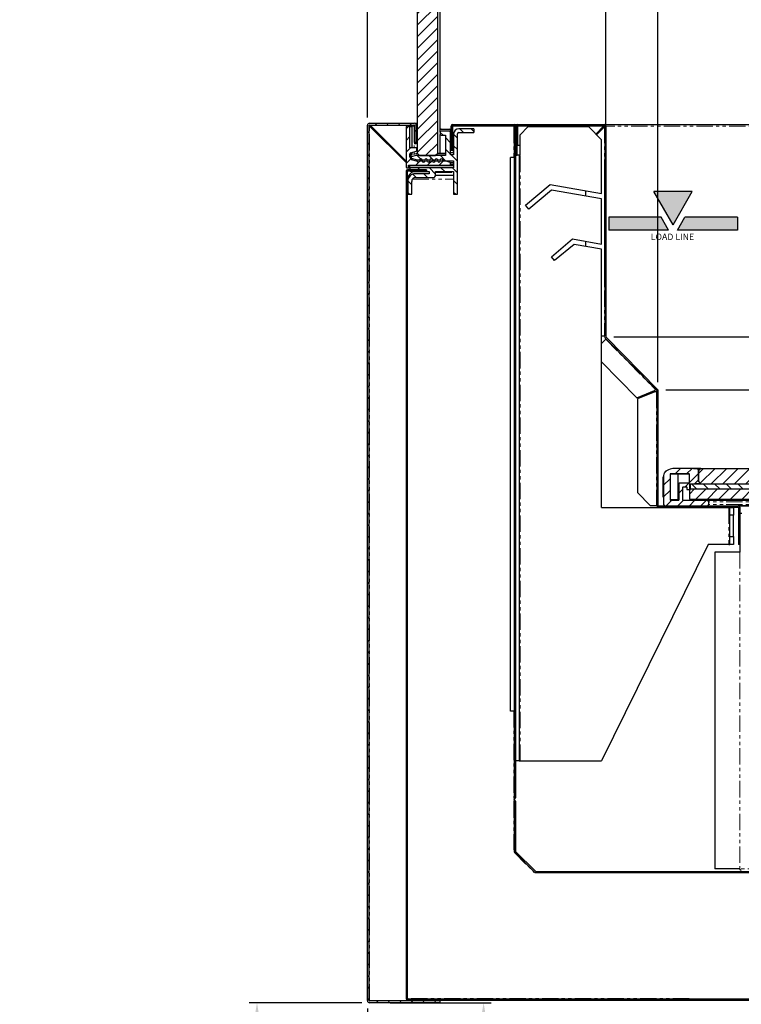
# Model space of a CAD drawing. Units: millimetres. Extents: x 17194 to 51441, y 771 to 17220.
# Drawn here: x 47733 to 48013, y 14846 to 15228 of the extents above; entities that cross this region are included whole.
import ezdxf

# ---------------------------------------------------------------- set-up
doc = ezdxf.new("R2010")
doc.units = ezdxf.units.MM
doc.linetypes.add('PHANTOM', pattern=[12.7, 6.35, -1.27, 1.27, -1.27, 1.27, -1.27])
doc.styles.get("Standard").update_dxf_attribs({"font": 'arial.ttf'})
doc.dimstyles.new('ISO-25$0', dxfattribs={"dimtxt": 25, "dimasz": 2.5, "dimexe": 1.25, "dimexo": 0.625, "dimtad": 1, "dimdsep": 46, "dimtxsty": 'Standard', "dimcen": 2.5, "dimadec": 0, "dimazin": 0, "dimtfac": 1, "dimtmove": 0, "dimatfit": 3, "dimfxl": 0, "dimarcsym": 0})
pattern_1 = [(45, (43946.4846, 14504.5597), (-2.245064, 2.245064), [])]
pattern_2 = [(45, (46769.5675, 14327.7263), (-2.245064, 2.245064), [])]

# ---------------------------------------------------------------- blocks, each defined once
blk = doc.blocks.new('*D416')
at = {"color": 0, "linetype": 'ByBlock', "lineweight": -2, "transparency": 16777216}
for p, q in [((47960.55, 15149.75), (47960.55, 15303.73)), ((48675.05, 15167.59), (48675.05, 15303.73))]:
    blk.add_line(p, q, dxfattribs=at)
at = {"linetype": 'ByBlock', "lineweight": -2, "transparency": 16777216}
blk.add_line((48660.05, 15300.73), (47975.55, 15300.73), dxfattribs=at)
at = {"transparency": 16777216}
for points in [[(47975.55, 15303.23), (47975.55, 15298.23), (47960.55, 15300.73)], [(48660.05, 15303.23), (48660.05, 15298.23), (48675.05, 15300.73)]]:
    blk.add_solid(points, dxfattribs=at)
at = {"layer": 'Defpoints', "color": 0, "transparency": 16777216}
for p in [(47960.55, 15300.73), (48675.05, 15164.59), (47960.55, 15146.75)]:
    blk.add_point(p, dxfattribs=at)
at = {"color": 0, "transparency": 16777216, "insert": (48304.97, 15318.13), "char_height": 18, "attachment_point": 5}
blk.add_mtext('{\\A1;28  {\\H0.7x;\\S1#8;} (714.5)}', dxfattribs=at)
blk = doc.blocks.new('*D417')
at = {"color": 0, "linetype": 'ByBlock', "lineweight": -2, "transparency": 16777216}
for p, q in [((47865.65, 14846.24), (47821.94, 14846.24)), ((47977.85, 14494.68), (47821.94, 14494.68))]:
    blk.add_line(p, q, dxfattribs=at)
at = {"lineweight": -2, "transparency": 16777216}
blk.add_line((47824.94, 14831.24), (47824.94, 14509.68), dxfattribs=at)
at = {"transparency": 16777216}
for points in [[(47822.44, 14831.24), (47827.44, 14831.24), (47824.94, 14846.24)], [(47822.44, 14509.68), (47827.44, 14509.68), (47824.94, 14494.68)]]:
    blk.add_solid(points, dxfattribs=at)
at = {"layer": 'Defpoints', "color": 0, "transparency": 16777216}
for p in [(47868.65, 14846.24), (47824.94, 14494.68), (47980.85, 14494.68)]:
    blk.add_point(p, dxfattribs=at)
at = {"color": 0, "transparency": 16777216, "insert": (47801.39, 14681.97), "char_height": 25, "attachment_point": 5, "rotation": 90}
blk.add_mtext('{\\A1;13 {\\H0.7x;\\S3#8;} (340)}', dxfattribs=at)
blk = doc.blocks.new('*D419')
at = {"color": 0, "linetype": 'ByBlock', "lineweight": -2, "transparency": 16777216}
for p, q in [((47876.68, 14846.24), (47916, 14846.24)), ((47938.09, 14715.94), (47910, 14715.94))]:
    blk.add_line(p, q, dxfattribs=at)
at = {"linetype": 'ByBlock', "lineweight": -2, "transparency": 16777216}
blk.add_line((47913, 14831.24), (47913, 14730.94), dxfattribs=at)
at = {"transparency": 16777216}
for points in [[(47910.5, 14831.24), (47915.5, 14831.24), (47913, 14846.24)], [(47910.5, 14730.94), (47915.5, 14730.94), (47913, 14715.94)]]:
    blk.add_solid(points, dxfattribs=at)
at = {"layer": 'Defpoints', "color": 0, "transparency": 16777216}
for p in [(47873.68, 14846.24), (47913, 14715.94), (47941.09, 14715.94)]:
    blk.add_point(p, dxfattribs=at)
at = {"color": 0, "transparency": 16777216, "insert": (47898.17, 14777.04), "char_height": 25, "attachment_point": 5, "rotation": 90}
blk.add_mtext('{\\H0.6x;4 \\H0.7x;\\S5#8;\\H1.42857x; (119)}', dxfattribs=at)
blk = doc.blocks.new('*D451')
at = {"color": 0, "linetype": 'ByBlock', "lineweight": -2, "transparency": 16777216}
for p, q in [((47867.85, 15189.99), (47867.85, 15427.25)), ((47887.15, 15360.24), (47887.15, 15427.25))]:
    blk.add_line(p, q, dxfattribs=at)
at = {"linetype": 'ByBlock', "lineweight": -2, "transparency": 16777216}
for p, q in [((47855.85, 15424.25), (47732.74, 15424.25)), ((47887.15, 15424.25), (47867.85, 15424.25)), ((47899.15, 15424.25), (47911.15, 15424.25))]:
    blk.add_line(p, q, dxfattribs=at)
at = {"transparency": 16777216}
for points in [[(47855.85, 15426.25), (47855.85, 15422.25), (47867.85, 15424.25)], [(47899.15, 15426.25), (47899.15, 15422.25), (47887.15, 15424.25)]]:
    blk.add_solid(points, dxfattribs=at)
at = {"layer": 'Defpoints', "color": 0, "transparency": 16777216}
for p in [(47887.15, 15424.25), (47887.15, 15357.24), (47867.85, 15186.99)]:
    blk.add_point(p, dxfattribs=at)
at = {"color": 0, "transparency": 16777216, "insert": (47785.29, 15447.61), "char_height": 25, "attachment_point": 5}
blk.add_mtext('{\\H0.7x;\\S3#4;} (19)', dxfattribs=at)
blk = doc.blocks.new('*D454')
at = {"color": 0, "linetype": 'ByBlock', "lineweight": -2, "transparency": 16777216}
for p, q in [((47867.85, 14844.04), (47867.85, 14340.56)), ((47967.85, 14506.86), (47967.85, 14340.56))]:
    blk.add_line(p, q, dxfattribs=at)
at = {"linetype": 'ByBlock', "lineweight": -2, "transparency": 16777216}
blk.add_line((47952.85, 14343.56), (47882.85, 14343.56), dxfattribs=at)
at = {"transparency": 16777216}
for points in [[(47882.85, 14346.06), (47882.85, 14341.06), (47867.85, 14343.56)], [(47952.85, 14346.06), (47952.85, 14341.06), (47967.85, 14343.56)]]:
    blk.add_solid(points, dxfattribs=at)
at = {"layer": 'Defpoints', "color": 0, "transparency": 16777216}
for p in [(47867.85, 14847.04), (47967.85, 14509.86), (47867.85, 14343.56)]:
    blk.add_point(p, dxfattribs=at)
at = {"color": 0, "transparency": 16777216, "insert": (47917.85, 14366.81), "char_height": 25, "attachment_point": 5}
blk.add_mtext('3  {\\H0.7x;\\S7#8;} (100)', dxfattribs=at)
blk = doc.blocks.new('*D423')
at = {"linetype": 'ByBlock', "lineweight": -2, "transparency": 16777216}
for p, q in [((48115.61, 15104.78), (48115.61, 15219.96)), ((48115.61, 15068.74), (48115.61, 15089.78))]:
    blk.add_line(p, q, dxfattribs=at)
at = {"color": 0, "linetype": 'ByBlock', "lineweight": -2, "transparency": 16777216}
for p, q in [((47963.65, 15104.78), (48118.61, 15104.78)), ((48030.56, 15053.74), (48118.61, 15053.74))]:
    blk.add_line(p, q, dxfattribs=at)
at = {"transparency": 16777216}
for points in [[(48113.11, 15089.78), (48118.11, 15089.78), (48115.61, 15104.78)], [(48113.11, 15068.74), (48118.11, 15068.74), (48115.61, 15053.74)]]:
    blk.add_solid(points, dxfattribs=at)
at = {"layer": 'Defpoints', "color": 0, "transparency": 16777216}
for p in [(47960.65, 15104.78), (48027.56, 15053.74), (48115.61, 15053.74)]:
    blk.add_point(p, dxfattribs=at)
at = {"color": 0, "transparency": 16777216, "insert": (48101.81, 15185.94), "char_height": 18, "attachment_point": 5, "rotation": 90}
blk.add_mtext('2 (51)', dxfattribs=at)
blk = doc.blocks.new('*D449')
at = {"color": 0, "linetype": 'ByBlock', "lineweight": -2, "transparency": 16777216}
for p, q in [((47980.75, 15087.24), (47980.75, 15256.64)), ((48654.95, 15086.99), (48654.95, 15256.64))]:
    blk.add_line(p, q, dxfattribs=at)
at = {"linetype": 'ByBlock', "lineweight": -2, "transparency": 16777216}
blk.add_line((47995.75, 15253.64), (48639.95, 15253.64), dxfattribs=at)
at = {"transparency": 16777216}
for points in [[(47995.75, 15256.14), (47995.75, 15251.14), (47980.75, 15253.64)], [(48639.95, 15256.14), (48639.95, 15251.14), (48654.95, 15253.64)]]:
    blk.add_solid(points, dxfattribs=at)
at = {"layer": 'Defpoints', "color": 0, "transparency": 16777216}
for p in [(48654.95, 15253.64), (47980.75, 15084.24), (48654.95, 15083.99)]:
    blk.add_point(p, dxfattribs=at)
at = {"color": 0, "transparency": 16777216, "insert": (48317.85, 15267.44), "char_height": 18, "attachment_point": 5}
blk.add_mtext('26 {\\H0.5x;\\S1#2;} (674.2)', dxfattribs=at)
blk = doc.blocks.new('*D462')
at = {"linetype": 'ByBlock', "lineweight": -2, "transparency": 16777216}
for p, q in [((48052.33, 15099.24), (48052.33, 15221.38)), ((48052.33, 15053.74), (48052.33, 15084.24)), ((48052.33, 15038.74), (48052.33, 15023.74))]:
    blk.add_line(p, q, dxfattribs=at)
at = {"color": 0, "linetype": 'ByBlock', "lineweight": -2, "transparency": 16777216}
for p, q in [((47983.75, 15084.24), (48055.33, 15084.24)), ((47994.54, 15053.74), (48055.33, 15053.74))]:
    blk.add_line(p, q, dxfattribs=at)
at = {"transparency": 16777216}
for points in [[(48049.83, 15099.24), (48054.83, 15099.24), (48052.33, 15084.24)], [(48049.83, 15038.74), (48054.83, 15038.74), (48052.33, 15053.74)]]:
    blk.add_solid(points, dxfattribs=at)
at = {"layer": 'Defpoints', "color": 0, "transparency": 16777216}
for p in [(47980.75, 15084.24), (48052.33, 15084.24), (47991.54, 15053.74)]:
    blk.add_point(p, dxfattribs=at)
at = {"color": 0, "transparency": 16777216, "insert": (48038.53, 15167.81), "char_height": 18, "attachment_point": 5, "rotation": 90}
blk.add_mtext('1 {\\H0.5x;\\S1#4;} (30.5)', dxfattribs=at)

msp = doc.modelspace()

# ---------------------------------------------------------------- hatches: boundary and pattern name
at = {"linetype": 'Continuous', "lineweight": 18}
h = msp.add_hatch(dxfattribs=at)
h.set_pattern_fill('ANSI31', style=0)
h.set_pattern_definition(pattern_1)
h.paths.add_polyline_path([(47894.15, 15350.19), (47888.15, 15350.19), (47887.15, 15349.19), (47887.15, 15176.19), (47888.15, 15175.19), (47894.15, 15175.19), (47895.15, 15176.19), (47895.15, 15349.19)], flags=0)
h = msp.add_hatch(dxfattribs=at)
h.set_pattern_fill('ANSI31', style=0)
h.set_pattern_definition(pattern_1)
edge = h.paths.add_edge_path(flags=0)
edge.add_arc((47868.65, 14847.04), 0.1, 180, 270, ccw=False)
edge.add_line((47868.55, 14847.04), (47868.55, 15186.99))
edge.add_arc((47868.65, 15186.99), 0.1, 90, 180, ccw=False)
edge.add_line((47868.65, 15187.09), (47886.05, 15187.09))
edge.add_arc((47886.05, 15186.99), 0.1, 0, 90, ccw=False)
edge.add_line((47886.15, 15186.99), (47886.15, 15179.79))
edge.add_line((47886.15, 15179.79), (47886.85, 15179.79))
edge.add_line((47886.85, 15179.79), (47886.85, 15186.99))
edge.add_arc((47886.05, 15186.99), 0.8, 0, 90)
edge.add_line((47886.05, 15187.79), (47868.65, 15187.79))
edge.add_arc((47868.65, 15186.99), 0.8, 90, 180)
edge.add_line((47867.85, 15186.99), (47867.85, 14847.04))
edge.add_arc((47868.65, 14847.04), 0.8, 180, 270)
edge.add_line((47868.65, 14846.24), (47896.05, 14846.24))
edge.add_line((47896.05, 14846.24), (47896.05, 14846.94))
edge.add_line((47896.05, 14846.94), (47868.65, 14846.94))
h = msp.add_hatch(dxfattribs=at)
h.set_pattern_fill('ANSI31', style=0)
h.set_pattern_definition(pattern_1)
edge = h.paths.add_edge_path(flags=0)
edge.add_line((47884.35, 15178.29), (47884.35, 15186.34))
edge.add_arc((47884.05, 15186.34), 0.3, 0, 90)
edge.add_line((47884.05, 15186.64), (47883.15, 15186.64))
edge.add_arc((47883.15, 15186.34), 0.3, 90, 180)
edge.add_line((47882.85, 15186.34), (47882.85, 15170.79))
edge.add_arc((47883.15, 15170.79), 0.3, 180, 270)
edge.add_line((47883.15, 15170.49), (47883.85, 15170.49))
edge.add_line((47883.85, 15170.49), (47883.85, 15171.49))
edge.add_line((47883.85, 15171.49), (47899.85, 15171.49))
edge.add_arc((47899.85, 15171.79), 0.3, 270, 360)
edge.add_line((47900.15, 15171.79), (47900.15, 15172.27))
edge.add_arc((47899.85, 15172.27), 0.3, 0, 71.5651)
edge.add_line((47899.95, 15172.56), (47897.15, 15173.49))
edge.add_arc((47896.65, 15173.49), 0.5, 0, 180)
edge.add_line((47896.15, 15173.49), (47895.15, 15173.49))
edge.add_arc((47894.65, 15173.49), 0.5, 0, 180)
edge.add_line((47894.15, 15173.49), (47893.15, 15173.49))
edge.add_arc((47892.65, 15173.49), 0.5, 0, 180)
edge.add_line((47892.15, 15173.49), (47891.15, 15173.49))
edge.add_arc((47890.65, 15173.49), 0.5, 0, 180)
edge.add_line((47890.15, 15173.49), (47889.15, 15173.49))
edge.add_arc((47888.65, 15173.49), 0.5, 0, 180)
edge.add_line((47888.15, 15173.49), (47887.15, 15173.49))
edge.add_line((47887.15, 15173.49), (47884.71, 15174.19))
edge.add_arc((47884.85, 15174.67), 0.5, 180, 254.0546, ccw=False)
edge.add_line((47884.35, 15174.67), (47884.35, 15175.86))
edge.add_arc((47884.85, 15175.86), 0.5, 105.9454, 180, ccw=False)
edge.add_line((47884.71, 15176.34), (47886.83, 15176.95))
edge.add_arc((47886.75, 15177.24), 0.3, 285.9454, 360)
edge.add_line((47887.05, 15177.24), (47887.05, 15178.29))
edge.add_line((47887.05, 15178.29), (47884.35, 15178.29))
h = msp.add_hatch(dxfattribs=at)
h.set_pattern_fill('ANSI31', angle=90, style=0)
h.set_pattern_definition([(135, (43946.4846, 14504.5597), (-2.245064, -2.245064), [])])
edge = h.paths.add_edge_path(flags=0)
edge.add_arc((47886.55, 15165.19), 3, 90, 180)
edge.add_line((47883.55, 15165.19), (47883.55, 15160.19))
edge.add_line((47883.55, 15160.19), (47885.05, 15160.19))
edge.add_line((47885.05, 15160.19), (47885.05, 15165.19))
edge.add_arc((47886.55, 15165.19), 1.5, 90, 180, ccw=False)
edge.add_line((47886.55, 15166.69), (47893.35, 15166.69))
edge.add_arc((47893.35, 15167.69), 1, 270, 360)
edge.add_line((47894.35, 15167.69), (47894.35, 15168.99))
edge.add_line((47894.35, 15168.99), (47901.35, 15168.99))
edge.add_line((47901.35, 15168.99), (47901.35, 15160.24))
edge.add_line((47901.35, 15160.24), (47902.85, 15160.24))
edge.add_line((47902.85, 15160.24), (47902.85, 15183.64))
edge.add_arc((47903.35, 15183.64), 0.5, 90, 180, ccw=False)
edge.add_line((47903.35, 15184.14), (47909.05, 15184.14))
edge.add_arc((47909.05, 15184.44), 0.3, 270, 360)
edge.add_line((47909.35, 15184.44), (47909.35, 15185.34))
edge.add_arc((47909.05, 15185.34), 0.3, 360, 450)
edge.add_line((47909.05, 15185.64), (47903.35, 15185.64))
edge.add_arc((47903.35, 15183.64), 2, 90, 180)
edge.add_line((47901.35, 15183.64), (47901.35, 15175.54))
edge.add_line((47901.35, 15175.54), (47900.15, 15175.54))
edge.add_line((47900.15, 15175.54), (47900.15, 15184.14))
edge.add_arc((47899.65, 15184.14), 0.5, 0, 90)
edge.add_line((47899.65, 15184.64), (47896.45, 15184.64))
edge.add_arc((47896.45, 15184.34), 0.3, 90, 180)
edge.add_line((47896.15, 15184.34), (47896.15, 15183.44))
edge.add_arc((47896.45, 15183.44), 0.3, 180, 270)
edge.add_line((47896.45, 15183.14), (47898.15, 15183.14))
edge.add_line((47898.15, 15183.14), (47898.15, 15175.19))
edge.add_line((47898.15, 15175.19), (47886.85, 15175.19))
edge.add_line((47886.85, 15175.19), (47884.85, 15174.69))
edge.add_line((47884.85, 15174.69), (47884.85, 15173.69))
edge.add_line((47884.85, 15173.69), (47886.85, 15173.19))
edge.add_line((47886.85, 15173.19), (47887.15, 15173.19))
edge.add_arc((47887.65, 15173.19), 0.5, 180, 360)
edge.add_line((47888.15, 15173.19), (47889.15, 15173.19))
edge.add_arc((47889.65, 15173.19), 0.5, 180, 360)
edge.add_line((47890.15, 15173.19), (47891.15, 15173.19))
edge.add_arc((47891.65, 15173.19), 0.5, 180, 360)
edge.add_line((47892.15, 15173.19), (47893.15, 15173.19))
edge.add_arc((47893.65, 15173.19), 0.5, 180, 360)
edge.add_line((47894.15, 15173.19), (47895.15, 15173.19))
edge.add_arc((47895.65, 15173.19), 0.5, 180, 360)
edge.add_line((47896.15, 15173.19), (47901.35, 15173.19))
edge.add_line((47901.35, 15173.19), (47901.35, 15170.49))
edge.add_line((47901.35, 15170.49), (47884.6, 15170.49))
edge.add_arc((47884.6, 15170.24), 0.25, 90, 180)
edge.add_line((47884.35, 15170.24), (47884.35, 15169.49))
edge.add_arc((47884.85, 15169.49), 0.5, 180, 270)
edge.add_line((47884.85, 15168.99), (47891.85, 15168.99))
edge.add_line((47891.85, 15168.99), (47891.85, 15168.19))
edge.add_line((47891.85, 15168.19), (47886.55, 15168.19))
h = msp.add_hatch(dxfattribs=at)
h.set_pattern_fill('ANSI31', style=0)
h.set_pattern_definition(pattern_1)
edge = h.paths.add_edge_path(flags=0)
edge.add_line((47925.55, 15175.24), (47926.05, 15175.24))
edge.add_line((47926.05, 15175.24), (47926.05, 15186.64))
edge.add_arc((47926.15, 15186.64), 0.1, 90, 180, ccw=False)
edge.add_line((47926.15, 15186.74), (47959.95, 15186.74))
edge.add_arc((47959.95, 15186.64), 0.1, 0, 90, ccw=False)
edge.add_line((47960.05, 15186.64), (47960.05, 15169.51))
edge.add_line((47960.05, 15169.51), (47960.55, 15169.51))
edge.add_line((47960.55, 15169.51), (47960.55, 15186.64))
edge.add_arc((47959.95, 15186.64), 0.6, 0, 90)
edge.add_line((47959.95, 15187.24), (47926.15, 15187.24))
edge.add_arc((47926.15, 15186.64), 0.6, 90, 180)
edge.add_line((47925.55, 15186.64), (47925.55, 15175.24))
for points in [[(47986.6, 15148.28), (47994.1, 15161.27), (47979.1, 15161.27)], [(47981.98, 15151.27), (47961.6, 15151.27), (47961.6, 15146.27), (47984.87, 15146.27)], [(47988.32, 15146.27), (47991.21, 15151.27), (48011.6, 15151.27), (48011.6, 15146.27)]]:
    msp.add_hatch(color=0).paths.add_polyline_path(points)
h = msp.add_hatch(dxfattribs=at)
h.set_pattern_fill('ANSI31', color=6, style=0)
h.set_pattern_definition(pattern_2)
edge = h.paths.add_edge_path(flags=0)
edge.add_arc((47984.95, 15051), 2, 116.5651, 180)
edge.add_line((47982.95, 15051), (47982.95, 15039.74))
edge.add_arc((47983.45, 15039.74), 0.5, 180, 270)
edge.add_line((47983.45, 15039.24), (47999.95, 15039.24))
edge.add_arc((47999.95, 15039.74), 0.5, 270, 360)
edge.add_line((48000.45, 15039.74), (48000.45, 15040.74))
edge.add_arc((47999.95, 15040.74), 0.5, 0, 90)
edge.add_line((47999.95, 15041.24), (47990.55, 15041.24))
edge.add_arc((47990.55, 15041.34), 0.1, 180, 270, ccw=False)
edge.add_line((47990.45, 15041.34), (47990.45, 15046.44))
edge.add_arc((47990.55, 15046.44), 0.1, 90, 180, ccw=False)
edge.add_line((47990.55, 15046.54), (47991.85, 15046.54))
edge.add_arc((47991.85, 15046.44), 0.1, 0, 90, ccw=False)
edge.add_line((47991.95, 15046.44), (47991.95, 15045.64))
edge.add_arc((47992.05, 15045.64), 0.1, 180, 270)
edge.add_line((47992.05, 15045.54), (47993.35, 15045.54))
edge.add_arc((47993.35, 15045.64), 0.1, 270, 360)
edge.add_line((47993.45, 15045.64), (47993.45, 15047.64))
edge.add_arc((47993.55, 15047.64), 0.1, 90, 180, ccw=False)
edge.add_line((47993.55, 15047.74), (47994.74, 15047.74))
edge.add_arc((47994.74, 15048.24), 0.5, 270, 315)
edge.add_line((47995.1, 15047.89), (47996.3, 15049.09))
edge.add_arc((47995.95, 15049.45), 0.5, 315, 360)
edge.add_line((47996.45, 15049.45), (47996.45, 15053.24))
edge.add_arc((47995.95, 15053.24), 0.5, 360, 450)
edge.add_line((47995.95, 15053.74), (47987.13, 15053.74))
edge.add_arc((47987.13, 15048.74), 5, 90, 116.5651)
edge.add_line((47984.9, 15053.21), (47984.06, 15052.79))
edge = h.paths.add_edge_path(flags=0)
edge.add_arc((47985.55, 15051.54), 0.1, 90, 180, ccw=False)
edge.add_line((47985.55, 15051.64), (47992.85, 15051.64))
edge.add_arc((47992.85, 15051.54), 0.1, 0, 90, ccw=False)
edge.add_line((47992.95, 15051.54), (47992.95, 15048.24))
edge.add_arc((47992.85, 15048.24), 0.1, 270, 360, ccw=False)
edge.add_line((47992.85, 15048.14), (47989.05, 15048.14))
edge.add_arc((47989.05, 15048.04), 0.1, 90, 180)
edge.add_line((47988.95, 15048.04), (47988.95, 15041.54))
edge.add_arc((47988.85, 15041.54), 0.1, 270, 360, ccw=False)
edge.add_line((47988.85, 15041.44), (47985.55, 15041.44))
edge.add_arc((47985.55, 15041.54), 0.1, 180, 270, ccw=False)
edge.add_line((47985.45, 15041.54), (47985.45, 15051.54))
h = msp.add_hatch(dxfattribs=at)
h.set_pattern_fill('ANSI31', color=6, style=0)
h.set_pattern_definition(pattern_2)
h.paths.add_polyline_path([(47997.45, 15053.74), (47996.45, 15052.74), (47996.45, 15048.74), (47997.45, 15047.74), (48636.95, 15047.74), (48637.95, 15048.74), (48637.95, 15052.74), (48636.95, 15053.74)], flags=0)
h = msp.add_hatch(dxfattribs=at)
h.set_pattern_fill('ANSI31', color=6, angle=90, style=0)
h.set_pattern_definition([(135, (46769.5675, 14327.7263), (-2.245064, -2.245064), [])])
h.paths.add_polyline_path([(48641.45, 15047.74), (47992.95, 15047.74), (47992.95, 15045.74), (48641.45, 15045.74)], flags=0)
h = msp.add_hatch(dxfattribs=at)
h.set_pattern_fill('ANSI31', color=6, style=0)
h.set_pattern_definition(pattern_2)
h.paths.add_polyline_path([(48641.45, 15045.74), (47992.95, 15045.74), (47992.95, 15041.74), (48641.45, 15041.74)], flags=0)

# ---------------------------------------------------------------- linework, layer by layer
at = {"color": 7, "linetype": 'Continuous', "lineweight": 25}
for p, q in [((47887.15, 15349.19), (47887.15, 15176.19)), ((47895.15, 15176.19), (47895.15, 15349.19)), ((47896.15, 15185.24), (47896.15, 15349.19)), ((47867.85, 14847.04), (47867.85, 15186.99)), ((47868.55, 14847.04), (47868.55, 15186.99)), ((47868.65, 15187.79), (47886.05, 15187.79)), ((47868.65, 15187.09), (47886.05, 15187.09)), ((47882.85, 15172.49), (47868.65, 15186.69)), ((47868.95, 15186.99), (47882.85, 15173.09)), ((47882.85, 15186.34), (47882.85, 15170.79)), ((47884.05, 15186.64), (47883.15, 15186.64)), ((47884.05, 15186.64), (47885.25, 15186.64)), ((47884.35, 15178.29), (47884.35, 15186.34)), ((47885.26, 15187.09), (47885.25, 15186.99)), ((47885.25, 15186.99), (47885.25, 15186.79)), ((47885.25, 15178.29), (47885.25, 15186.79)), ((47885.95, 15186.79), (47885.25, 15186.79)), ((47885.95, 15186.99), (47885.95, 15186.79)), ((47886.05, 15186.99), (47886.05, 15187.09)), ((47886.05, 15186.79), (47886.05, 15186.99)), ((47886.05, 15186.69), (47886.15, 15186.59)), ((47886.1, 15186.64), (47886.15, 15186.64)), ((47886.15, 15186.99), (47886.15, 15179.79)), ((47886.27, 15187.74), (47886.25, 15187.79)), ((47886.25, 15187.79), (47887.15, 15187.79)), ((47886.25, 15187.76), (47886.25, 15187.79)), ((47886.85, 15186.99), (47886.85, 15179.79)), ((47887.15, 15186.19), (47886.85, 15186.49)), ((47886.85, 15185.89), (47887.15, 15185.59)), ((47896.15, 15184.34), (47896.15, 15185.24)), ((47896.15, 15184.34), (47896.15, 15183.44)), ((47896.45, 15185.54), (47899.65, 15185.54)), ((47899.65, 15184.64), (47896.45, 15184.64)), ((47899.65, 15185.54), (47900.35, 15185.54)), ((47900.15, 15185.04), (47900.15, 15184.14)), ((47900.35, 15177.24), (47900.35, 15186.64)), ((47900.85, 15177.24), (47900.85, 15186.64)), ((47900.85, 15185.54), (47900.95, 15185.54)), ((47900.95, 15187.24), (47924.75, 15187.24)), ((47900.95, 15186.74), (47924.75, 15186.74)), ((47900.95, 15186.74), (47900.95, 15186.64)), ((47900.95, 15186.64), (47900.95, 15177.24)), ((47909.05, 15185.64), (47903.35, 15185.64)), ((47909.35, 15184.44), (47909.35, 15185.34)), ((47924.75, 15187.24), (47926.15, 15187.24)), ((47924.85, 15186.64), (47924.85, 14925.84)), ((47925.35, 15186.64), (47925.35, 14925.84)), ((47925.55, 15175.24), (47925.55, 15186.64)), ((47926.05, 15175.24), (47926.05, 15186.64)), ((47926.15, 15187.24), (47959.95, 15187.24)), ((47926.15, 15186.74), (47959.95, 15186.74)), ((47926.15, 15186.74), (47926.15, 15186.64)), ((47926.15, 15186.64), (47926.15, 15179.24)), ((47930.15, 15186.34), (47927.15, 15183.34)), ((47953.85, 15186.34), (47930.15, 15186.34)), ((47958.85, 15181.34), (47953.85, 15186.34)), ((47956.6, 15183.59), (47959.65, 15186.64)), ((47959.95, 15186.34), (47956.9, 15183.29)), ((47959.95, 15187.24), (48675.75, 15187.24)), ((47960.05, 15186.64), (47960.05, 15169.51)), ((47960.05, 15186.64), (47960.05, 15105.28)), ((47960.55, 15186.64), (47960.55, 15169.51)), ((47960.55, 15186.64), (47960.55, 15104.78)), ((47896.15, 15176.19), (47896.15, 15183.44)), ((47896.45, 15183.14), (47898.15, 15183.14)), ((47898.15, 15183.14), (47898.15, 15175.19)), ((47900.15, 15175.54), (47900.15, 15184.14)), ((47901.35, 15183.64), (47901.35, 15175.54)), ((47902.85, 15160.24), (47902.85, 15183.64)), ((47903.35, 15184.14), (47909.05, 15184.14)), ((47927.15, 15175.34), (47927.15, 15183.34)), ((47958.85, 15160.43), (47958.85, 15181.34)), ((47887.05, 15178.29), (47884.35, 15178.29)), ((47884.71, 15176.34), (47886.83, 15176.95)), ((47886.85, 15179.79), (47886.15, 15179.79)), ((47887.05, 15177.24), (47887.05, 15178.29)), ((47887.05, 15178.29), (47887.15, 15178.29)), ((47900.85, 15177.24), (47900.35, 15177.24)), ((47900.95, 15177.24), (47901.35, 15177.24)), ((47926.15, 15179.24), (47927.15, 15179.24)), ((47884.35, 15174.67), (47884.35, 15175.86)), ((47887.15, 15173.49), (47884.71, 15174.19)), ((47884.85, 15175.59), (47885.29, 15175.7)), ((47884.85, 15174.69), (47884.85, 15175.59)), ((47886.85, 15175.19), (47884.85, 15174.69)), ((47884.85, 15174.69), (47884.85, 15173.69)), ((47884.85, 15173.69), (47886.85, 15173.19)), ((47885.25, 15175.69), (47885.25, 15176.44)), ((47885.82, 15175.83), (47886.85, 15176.09)), ((47886.85, 15176.09), (47887.26, 15176.09)), ((47898.15, 15175.19), (47886.85, 15175.19)), ((47886.85, 15173.19), (47887.15, 15173.19)), ((47887.15, 15176.19), (47888.15, 15175.19)), ((47888.15, 15173.49), (47887.15, 15173.49)), ((47888.15, 15175.19), (47894.15, 15175.19)), ((47888.15, 15173.19), (47889.15, 15173.19)), ((47890.15, 15173.49), (47889.15, 15173.49)), ((47890.15, 15173.19), (47891.15, 15173.19)), ((47892.15, 15173.49), (47891.15, 15173.49)), ((47892.15, 15173.19), (47893.15, 15173.19)), ((47894.15, 15173.49), (47893.15, 15173.49)), ((47894.15, 15175.19), (47895.15, 15176.19)), ((47894.15, 15173.19), (47895.15, 15173.19)), ((47895.05, 15176.09), (47898.15, 15176.09)), ((47895.26, 15176.09), (47895.15, 15176.19)), ((47895.15, 15176.19), (47896.15, 15176.19)), ((47896.15, 15173.49), (47895.15, 15173.49)), ((47896.15, 15176.19), (47898.15, 15176.19)), ((47896.19, 15176.09), (47896.15, 15176.19)), ((47896.15, 15173.19), (47901.35, 15173.19)), ((47899.95, 15172.56), (47897.15, 15173.49)), ((47900.15, 15176.44), (47901.35, 15176.44)), ((47901.35, 15175.54), (47900.15, 15175.54)), ((47901.35, 15173.19), (47901.35, 15170.49)), ((47924.85, 15174.5), (47923.45, 15174.5)), ((47923.45, 14959.5), (47923.45, 15174.5)), ((47925.55, 15175.34), (47925.35, 15175.34)), ((47926.05, 15175.24), (47925.55, 15175.24)), ((47926.85, 15175.34), (47926.05, 15175.34)), ((47926.85, 15175.34), (47926.85, 14940.19)), ((47927.15, 15175.34), (47926.85, 15175.34)), ((47882.85, 15169.14), (47882.85, 14847.84)), ((47883.15, 15170.49), (47883.85, 15170.49)), ((47883.35, 15169.14), (47883.35, 14847.84)), ((47883.45, 15169.14), (47883.35, 15169.14)), ((47890.85, 15169.74), (47883.45, 15169.74)), ((47890.85, 15169.24), (47883.45, 15169.24)), ((47883.65, 15169.14), (47883.45, 15169.14)), ((47883.66, 15169.24), (47883.65, 15169.14)), ((47883.85, 15171.49), (47899.85, 15171.49)), ((47883.85, 15170.49), (47883.85, 15171.49)), ((47883.85, 15170.49), (47884.35, 15170.49)), ((47884.35, 15170.39), (47884.35, 15171.14)), ((47884.35, 15170.24), (47884.35, 15169.49)), ((47884.6, 15171.39), (47901.35, 15171.39)), ((47901.35, 15170.49), (47884.6, 15170.49)), ((47890.85, 15169.74), (47890.85, 15169.24)), ((47899.85, 15171.49), (47901.35, 15171.49)), ((47900.15, 15171.79), (47900.15, 15172.27)), ((47960.05, 15169.51), (47960.55, 15169.51)), ((47960.05, 15167.24), (47960.05, 15169.51)), ((47960.55, 15167.24), (47960.55, 15169.51)), ((47883.55, 15165.19), (47883.55, 15166.09)), ((47884.85, 15168.99), (47891.85, 15168.99)), ((47891.85, 15168.19), (47886.55, 15168.19)), ((47886.55, 15166.69), (47893.35, 15166.69)), ((47891.85, 15168.99), (47891.85, 15168.19)), ((47894.35, 15168.99), (47901.35, 15168.99)), ((47894.35, 15167.69), (47894.35, 15168.99)), ((47894.35, 15167.59), (47901.35, 15167.59)), ((47901.35, 15168.99), (47901.35, 15160.24)), ((47960.05, 15127.24), (47960.05, 15167.24)), ((47960.55, 15127.24), (47960.55, 15167.24)), ((47883.55, 15165.19), (47883.55, 15160.19)), ((47885.05, 15160.19), (47885.05, 15165.19)), ((47929.32, 15155.94), (47938.87, 15163.96)), ((47939.44, 15161.82), (47930.61, 15154.41)), ((47938.87, 15163.96), (47958.85, 15160.43)), ((47958.85, 15158.4), (47939.44, 15161.82)), ((47952.55, 15161.54), (47952.55, 15159.51)), ((47883.45, 15159.14), (47883.35, 15159.14)), ((47883.55, 15160.19), (47885.05, 15160.19)), ((47901.35, 15160.24), (47902.85, 15160.24)), ((47958.85, 15140.87), (47958.85, 15158.4)), ((47930.61, 15154.41), (47929.32, 15155.94)), ((47939.32, 15135.94), (47947.57, 15142.86)), ((47947.57, 15142.86), (47958.85, 15140.87)), ((47948.14, 15140.73), (47940.61, 15134.41)), ((47958.85, 15138.84), (47948.14, 15140.73)), ((47952.55, 15141.98), (47952.55, 15139.95)), ((47958.85, 15038.54), (47958.85, 15138.84)), ((47940.61, 15134.41), (47939.32, 15135.94)), ((47960.05, 15124.97), (47960.05, 15127.24)), ((47960.55, 15124.97), (47960.55, 15127.24)), ((47960.55, 15124.97), (47960.05, 15124.97)), ((47958.85, 15105.28), (47959.95, 15105.28)), ((47959.95, 15105.28), (47960.05, 15105.28)), ((47960.22, 15104.36), (47980.22, 15084.06)), ((47960.58, 15104.71), (47980.75, 15084.24)), ((47960.5, 15103.93), (47958.85, 15102.3)), ((47960.58, 15104), (47960.5, 15103.93)), ((47958.85, 15095.07), (47972.56, 15081.15)), ((47972.56, 15081.15), (47979.4, 15083.96)), ((47979.59, 15083.49), (47972.75, 15080.69)), ((47979.4, 15083.96), (47979.8, 15084.35)), ((47980.15, 15083.49), (47979.59, 15083.49)), ((47979.8, 15084.35), (47979.87, 15084.42)), ((47980.25, 15083.49), (47980.15, 15083.49)), ((47980.25, 15083.99), (47980.25, 15039.34)), ((47980.75, 15084.24), (47980.75, 15039.34)), ((47972.75, 15080.69), (47972.75, 15044.34)), ((47972.75, 15044.34), (47977.75, 15039.34)), ((47977.75, 15039.34), (47980.15, 15039.34)), ((47980.15, 15039.34), (47980.25, 15039.34)), ((47980.85, 15039.24), (48011.95, 15039.24)), ((47958.85, 15038.54), (48008.35, 15038.54)), ((47958.85, 15038.54), (48008.35, 15038.54)), ((47980.85, 15038.74), (48011.95, 15038.74)), ((47980.85, 15038.74), (48011.95, 15038.74)), ((48008.65, 15038.54), (48008.35, 15038.54)), ((48008.65, 15038.54), (48008.35, 15038.54)), ((48008.65, 15038.54), (48010.15, 15038.54)), ((48008.65, 15035.54), (48008.65, 15038.54)), ((48008.65, 15038.54), (48010.15, 15038.54)), ((48010.15, 15035.54), (48008.65, 15035.54)), ((48008.65, 15027.24), (48008.65, 15035.54)), ((48010.15, 15038.54), (48010.15, 15035.54)), ((48010.15, 15027.24), (48010.15, 15035.54)), ((48012.05, 15038.64), (48012.05, 15024.24)), ((48012.55, 15038.64), (48012.55, 15024.24)), ((48012.59, 15036.24), (48012.59, 15021.24)), ((48013.35, 15036.24), (48012.59, 15036.24)), ((48000.2, 15024.24), (47958.85, 14940.19)), ((48008.35, 15024.24), (48000.2, 15024.24)), ((48008.35, 15024.24), (48008.65, 15024.24)), ((48008.65, 15024.24), (48008.65, 15027.24)), ((48008.65, 15027.24), (48010.15, 15027.24)), ((48010.15, 15024.24), (48008.65, 15024.24)), ((48010.15, 15027.24), (48010.15, 15024.24)), ((48012.55, 15024.24), (48012.05, 15024.24)), ((48002.85, 15021.24), (48002.85, 14898.24)), ((48012.5, 15021.24), (48002.85, 15021.24)), ((48012.59, 15021.24), (48012.5, 15021.24)), ((47924.85, 14959.5), (47923.45, 14959.5)), ((47926.85, 14940.19), (47925.35, 14940.19)), ((47926.85, 14940.19), (47927.15, 14940.19)), ((47927.15, 14940.19), (47958.85, 14940.19)), ((47924.75, 14925.84), (47924.85, 14925.84)), ((47924.85, 14924.44), (47924.75, 14924.44)), ((47924.85, 14924.44), (47924.85, 14905.08)), ((47925.35, 14924.44), (47925.35, 14905.08)), ((47924.75, 14905.58), (47924.85, 14905.58)), ((47925.03, 14904.66), (47924.96, 14904.59)), ((47925.03, 14904.66), (47932.77, 14896.91)), ((47925.38, 14905.01), (47933.12, 14897.27)), ((48012.5, 14898.24), (48002.85, 14898.24)), ((48012.59, 14898.24), (48012.5, 14898.24)), ((47932.7, 14896.84), (47932.77, 14896.91)), ((47933.19, 14897.24), (48260.11, 14897.24)), ((47933.19, 14896.74), (48260.11, 14896.74)), ((47933.69, 14896.74), (47933.69, 14896.64)), ((47883.35, 14847.84), (47883.45, 14847.84)), ((47883.45, 14847.84), (47883.45, 14847.74)), ((47868.55, 14847.04), (47868.65, 14847.04)), ((47868.65, 14847.04), (47885.25, 14847.04)), ((47896.05, 14846.94), (47868.65, 14846.94)), ((47896.05, 14846.24), (47868.65, 14846.24)), ((47883.45, 14847.74), (48317.15, 14847.74)), ((47883.45, 14847.74), (48752.25, 14847.74)), ((47883.45, 14847.24), (48317.15, 14847.24)), ((47883.45, 14847.24), (48752.25, 14847.24)), ((47885.25, 14847.24), (47885.25, 14847.04)), ((47886.05, 14847.04), (47885.25, 14847.04)), ((47893.25, 14847.04), (47886.05, 14847.04)), ((47886.05, 14846.94), (47886.05, 14847.04)), ((47893.25, 14847.24), (47893.25, 14847.04)), ((47896.05, 14846.94), (47896.05, 14846.24))]:
    msp.add_line(p, q, dxfattribs=at)
at = {"color": 7, "linetype": 'PHANTOM', "lineweight": 18}
for p, q in [((47868.65, 14847.04), (47868.65, 15186.69)), ((47868.95, 15186.99), (47885.25, 15186.99)), ((47884.35, 15186.34), (47885.25, 15186.34)), ((47885.95, 15186.99), (47885.25, 15186.99)), ((47885.95, 15186.99), (47886.05, 15186.99)), ((47886.05, 15186.99), (47886.15, 15186.99)), ((47886.05, 15186.69), (47886.05, 15186.79)), ((47886.05, 15186.69), (47886.05, 15178.29)), ((47886.85, 15186.99), (47887.15, 15186.99)), ((47886.85, 15186.34), (47887, 15186.34)), ((47900.15, 15185.04), (47900.35, 15185.04)), ((47900.85, 15185.04), (47900.95, 15185.04)), ((47900.95, 15186.64), (47924.45, 15186.64)), ((47924.85, 15186.64), (47924.45, 15186.64)), ((47924.75, 15186.34), (47924.75, 15174.5)), ((47925.55, 15186.64), (47925.35, 15186.64)), ((47926.15, 15186.64), (47926.05, 15186.64)), ((47926.15, 15186.64), (47959.65, 15186.64)), ((47960.05, 15186.64), (47959.65, 15186.64)), ((47959.95, 15186.34), (47959.95, 15105.28)), ((48675.15, 15186.64), (47960.55, 15186.64)), ((47886.83, 15176.95), (47887.15, 15176.95)), ((47887.05, 15177.24), (47887.15, 15177.24)), ((47884.35, 15175.86), (47885.25, 15175.86)), ((47884.35, 15174.67), (47884.85, 15174.67)), ((47884.71, 15176.34), (47885.25, 15176.34)), ((47884.71, 15174.19), (47884.85, 15174.19)), ((47886.05, 15176.67), (47886.05, 15175.89)), ((47927.15, 14940.19), (47927.15, 15175.34)), ((47883.45, 15169.14), (47883.45, 15159.14)), ((47883.65, 15169.14), (47884.49, 15169.14)), ((47899.95, 15172.56), (47901.35, 15172.56)), ((47900.15, 15172.27), (47901.35, 15172.27)), ((47900.15, 15171.79), (47901.35, 15171.79)), ((47885.35, 15166.09), (47901.35, 15166.09)), ((47894.35, 15168.59), (47901.35, 15168.59)), ((47960.05, 15167.24), (47960.55, 15167.24)), ((47883.45, 14848.14), (47883.45, 15159.14)), ((47960.05, 15127.24), (47960.55, 15127.24)), ((47960.5, 15103.93), (47979.8, 15084.35)), ((47980.15, 15083.49), (47980.15, 15039.34)), ((48008.35, 15038.54), (48008.35, 15024.24)), ((48012.5, 15021.24), (48012.5, 14898.24)), ((48012.59, 15021.24), (48012.59, 14898.24)), ((47924.75, 14959.5), (47924.75, 14925.84)), ((47924.75, 14924.44), (47924.75, 14905.58)), ((47924.96, 14904.59), (47932.7, 14896.84)), ((48062.61, 14898.24), (48012.59, 14898.24)), ((47933.69, 14896.64), (48192.62, 14896.64)), ((47883.45, 14848.14), (47883.45, 14847.84)), ((47883.45, 14847.84), (47883.75, 14847.84)), ((47992.86, 14847.84), (47883.75, 14847.84)), ((47886.05, 14847.24), (47886.05, 14847.04))]:
    msp.add_line(p, q, dxfattribs=at)
at = {"color": 0}
for p, q in [((47994.1, 15161.27), (47979.1, 15161.27)), ((47986.6, 15148.28), (47979.1, 15161.27)), ((47986.6, 15148.28), (47994.1, 15161.27)), ((47994.1, 15161.27), (47994.1, 15161.27)), ((47994.1, 15161.27), (47994.1, 15161.27)), ((47981.98, 15151.27), (47961.6, 15151.27)), ((47961.6, 15151.27), (47961.6, 15146.27)), ((47984.87, 15146.27), (47981.98, 15151.27)), ((47988.32, 15146.27), (47991.21, 15151.27)), ((48011.6, 15151.27), (47991.21, 15151.27)), ((48011.6, 15151.27), (48011.6, 15146.27)), ((47984.87, 15146.27), (47961.6, 15146.27)), ((48011.6, 15146.27), (47988.32, 15146.27))]:
    msp.add_line(p, q, dxfattribs=at)
at = {"color": 6, "linetype": 'Continuous', "lineweight": 25}
for p, q in [((47982.95, 15051), (47982.95, 15039.74)), ((47984.9, 15053.21), (47984.06, 15052.79)), ((47985.45, 15051.54), (47985.45, 15041.54)), ((47988.45, 15051.49), (47985.45, 15051.49)), ((47992.85, 15051.64), (47985.55, 15051.64)), ((47995.95, 15053.74), (47987.13, 15053.74)), ((47988.45, 15051.49), (47988.45, 15041.49)), ((47988.55, 15051.49), (47988.45, 15051.49)), ((47992.95, 15051.49), (47988.55, 15051.49)), ((47992.95, 15048.24), (47992.95, 15051.54)), ((47997.45, 15053.74), (47995.95, 15053.74)), ((47996.45, 15052.74), (47997.45, 15053.74)), ((47996.45, 15049.45), (47996.45, 15053.24)), ((47996.45, 15052.74), (47996.45, 15048.74)), ((47997.45, 15053.74), (48636.95, 15053.74)), ((47982.95, 15050.29), (47982.6, 15050.29)), ((47982.6, 15050.29), (47982.6, 15042.69)), ((47988.6, 15047.99), (47988.45, 15048.14)), ((47988.6, 15047.99), (47988.6, 15044.99)), ((47988.95, 15041.54), (47988.95, 15048.04)), ((47989.05, 15048.14), (47992.85, 15048.14)), ((47992.95, 15047.74), (47992.95, 15045.74)), ((47992.95, 15047.74), (48641.45, 15047.74)), ((47993.45, 15045.64), (47993.45, 15047.64)), ((47993.55, 15047.74), (47994.74, 15047.74)), ((47995.1, 15047.89), (47996.3, 15049.09)), ((47997.45, 15047.74), (47996.45, 15048.74)), ((47997.45, 15047.74), (48636.95, 15047.74)), ((47988.45, 15044.84), (47988.6, 15044.99)), ((47990.45, 15041.34), (47990.45, 15046.44)), ((47990.55, 15046.54), (47991.85, 15046.54)), ((47991.95, 15046.44), (47991.95, 15045.64)), ((47992.05, 15045.54), (47993.35, 15045.54)), ((47992.95, 15045.74), (48641.45, 15045.74)), ((47992.95, 15045.74), (47992.95, 15041.74)), ((47982.6, 15042.69), (47982.95, 15042.69)), ((47983.45, 15039.24), (47999.95, 15039.24)), ((47988.45, 15041.49), (47985.46, 15041.49)), ((47985.55, 15041.44), (47988.85, 15041.44)), ((47988.55, 15041.49), (47988.45, 15041.49)), ((47988.94, 15041.49), (47988.55, 15041.49)), ((47999.95, 15041.24), (47990.55, 15041.24)), ((47992.95, 15041.74), (48641.45, 15041.74)), ((48636.45, 15041.24), (47999.95, 15041.24)), ((48000.45, 15039.74), (48000.45, 15040.74)), ((48011.95, 15039.24), (48117.85, 15039.24)), ((48623.75, 15039.24), (48011.95, 15039.24))]:
    msp.add_line(p, q, dxfattribs=at)
at = {"color": 6, "linetype": 'PHANTOM', "lineweight": 18}
for p, q in [((47992.95, 15051.54), (47985.45, 15051.54)), ((47988.55, 15051.49), (47988.55, 15048.04)), ((47996.95, 15053.24), (47996.45, 15053.24)), ((47997.3, 15047.89), (47995.1, 15047.89)), ((47996.45, 15049.09), (47996.3, 15049.09)), ((47988.55, 15044.94), (47988.55, 15041.49)), ((47991.95, 15046.44), (47990.45, 15046.44)), ((48268.01, 15041.34), (47990.45, 15041.34)), ((48635.95, 15040.74), (48000.45, 15040.74)), ((48635.95, 15039.74), (48000.45, 15039.74))]:
    msp.add_line(p, q, dxfattribs=at)
at = {"color": 7, "linetype": 'Continuous', "lineweight": 25}
for centre, radius, start, end in [((47868.65, 15186.99), 0.8, 90, 180), ((47868.65, 15186.99), 0.1, 90, 180), ((47883.15, 15186.34), 0.3, 90, 180), ((47884.05, 15186.34), 0.3, 0, 90), ((47886.05, 15186.99), 0.1, 90, 180), ((47886.05, 15186.99), 0.8, 0, 90), ((47886.05, 15186.99), 0.1, 0, 90), ((47896.45, 15185.24), 0.3, 90, 180), ((47896.45, 15184.34), 0.3, 90, 180), ((47899.65, 15185.04), 0.5, 0, 90), ((47899.65, 15184.14), 0.5, 0, 90), ((47900.95, 15186.64), 0.6, 90, 180), ((47900.95, 15186.64), 0.1, 90, 180), ((47903.35, 15183.64), 2, 90, 180), ((47909.05, 15185.34), 0.3, 360, 90), ((47909.05, 15184.44), 0.3, 270, 0), ((47924.75, 15186.64), 0.6, 0, 90), ((47924.75, 15186.64), 0.1, 0, 90), ((47926.15, 15186.64), 0.6, 90, 180), ((47926.15, 15186.64), 0.1, 90, 180), ((47959.95, 15186.64), 0.6, 0, 90), ((47959.95, 15186.64), 0.1, 0, 90), ((47896.45, 15183.44), 0.3, 180, 270), ((47903.35, 15183.64), 0.5, 90, 180), ((47886.75, 15177.24), 0.3, 285.9454, 0), ((47884.85, 15175.86), 0.5, 105.9454, 180), ((47884.85, 15174.67), 0.5, 180, 254.0546), ((47887.65, 15173.19), 0.5, 180, 0), ((47888.65, 15173.49), 0.5, 0, 180), ((47889.65, 15173.19), 0.5, 180, 0), ((47890.65, 15173.49), 0.5, 0, 180), ((47891.65, 15173.19), 0.5, 180, 0), ((47892.65, 15173.49), 0.5, 0, 180), ((47893.65, 15173.19), 0.5, 180, 0), ((47894.65, 15173.49), 0.5, 0, 180), ((47895.65, 15173.19), 0.5, 180, 0), ((47896.65, 15173.49), 0.5, 0, 180), ((47883.15, 15170.79), 0.3, 180, 270), ((47883.45, 15169.14), 0.6, 90, 180), ((47883.45, 15169.14), 0.1, 90, 180), ((47884.6, 15171.14), 0.25, 90, 180), ((47884.6, 15170.24), 0.25, 90, 180), ((47884.85, 15169.49), 0.5, 180, 270), ((47899.85, 15171.79), 0.3, 270, 0), ((47899.85, 15172.27), 0.3, 0, 71.5651), ((47886.55, 15166.09), 3, 104.8351, 180), ((47886.55, 15165.19), 3, 90, 180), ((47886.55, 15165.19), 1.5, 90, 180), ((47893.35, 15167.69), 1, 270, 0), ((47960.65, 15104.78), 0.6, 180, 224.5782), ((47960.65, 15104.78), 0.1, 180, 224.5782), ((47980.15, 15083.99), 0.1, 0, 44.5782), ((47980.15, 15083.99), 0.6, 0, 44.5782), ((47980.85, 15039.34), 0.6, 180, 270), ((47980.85, 15039.34), 0.1, 180, 270), ((48011.95, 15038.64), 0.6, 0, 90), ((48011.95, 15038.64), 0.6, 0, 90), ((48011.95, 15038.64), 0.1, 0, 90), ((48011.95, 15038.64), 0.1, 0, 90), ((47924.75, 14925.84), 0.1, 270, 0), ((47924.75, 14925.84), 0.6, 270, 0), ((47924.75, 14924.44), 0.6, 0, 90), ((47924.75, 14924.44), 0.1, 0, 90), ((47925.45, 14905.08), 0.6, 180, 225), ((47925.45, 14905.08), 0.1, 180, 225), ((47933.19, 14897.34), 0.6, 225, 270), ((47933.19, 14897.34), 0.1, 225, 270), ((47883.45, 14847.84), 0.6, 180, 270), ((47883.45, 14847.84), 0.1, 180, 270), ((47868.65, 14847.04), 0.8, 180, 270), ((47868.65, 14847.04), 0.1, 180, 270)]:
    msp.add_arc(centre, radius, start, end, dxfattribs=at)
at = {"color": 6, "linetype": 'Continuous', "lineweight": 25}
for centre, radius, start, end in [((47984.95, 15051), 2, 116.5651, 180), ((47987.13, 15048.74), 5, 90, 116.5651), ((47985.55, 15051.54), 0.1, 90, 180), ((47992.85, 15051.54), 0.1, 0, 90), ((47995.95, 15053.24), 0.5, 0, 90), ((47989.05, 15048.04), 0.1, 90, 180), ((47992.85, 15048.24), 0.1, 270, 0), ((47993.55, 15047.64), 0.1, 90, 180), ((47994.74, 15048.24), 0.5, 270, 315), ((47995.95, 15049.45), 0.5, 315, 0), ((47990.55, 15046.44), 0.1, 90, 180), ((47991.85, 15046.44), 0.1, 0, 90), ((47992.05, 15045.64), 0.1, 180, 270), ((47993.35, 15045.64), 0.1, 270, 0), ((47983.45, 15039.74), 0.5, 180, 270), ((47985.55, 15041.54), 0.1, 180, 270), ((47988.85, 15041.54), 0.1, 270, 0), ((47990.55, 15041.34), 0.1, 180, 270), ((47999.95, 15040.74), 0.5, 0, 90), ((47999.95, 15039.74), 0.5, 270, 0)]:
    msp.add_arc(centre, radius, start, end, dxfattribs=at)
at = {"color": 7, "linetype": 'Continuous', "lineweight": 25}
for points in [[(47868.65, 15186.69), (47868.64, 15186.7), (47868.61, 15186.71), (47868.58, 15186.74), (47868.56, 15186.76), (47868.55, 15186.78), (47868.55, 15186.79)], [(47868.85, 15187.09), (47868.86, 15187.09), (47868.88, 15187.08), (47868.9, 15187.06), (47868.93, 15187.03), (47868.94, 15187), (47868.95, 15186.99)], [(47885.25, 15186.79), (47885.26, 15186.78), (47885.29, 15186.76), (47885.47, 15186.74), (47885.74, 15186.71), (47885.95, 15186.7), (47886.05, 15186.69)], [(47885.95, 15186.79), (47885.95, 15186.78), (47885.96, 15186.76), (47885.98, 15186.74), (47886.01, 15186.71), (47886.04, 15186.7), (47886.05, 15186.69)], [(47886.05, 15186.79), (47886.04, 15186.78), (47886.01, 15186.76), (47885.99, 15186.75), (47885.98, 15186.74)], [(47886.15, 15186.69), (47886.15, 15186.7), (47886.15, 15186.71), (47886.12, 15186.74), (47886.09, 15186.76), (47886.06, 15186.78), (47886.05, 15186.79)], [(47959.65, 15186.64), (47959.66, 15186.65), (47959.68, 15186.68), (47959.7, 15186.71), (47959.73, 15186.73), (47959.74, 15186.74), (47959.75, 15186.74)], [(47960.05, 15186.44), (47960.05, 15186.43), (47960.05, 15186.41), (47960.02, 15186.39), (47959.99, 15186.36), (47959.96, 15186.35), (47959.95, 15186.34)], [(47883.75, 15169.24), (47883.74, 15169.24), (47883.73, 15169.23), (47883.7, 15169.21), (47883.68, 15169.18), (47883.66, 15169.15), (47883.65, 15169.14)]]:
    msp.add_open_spline(points, degree=3, dxfattribs=at)
for points in [[(47924.45, 15186.64), (47924.47, 15186.67), (47924.48, 15186.69), (47924.52, 15186.73), (47924.53, 15186.74), (47924.55, 15186.74)], [(47924.85, 15186.44), (47924.85, 15186.42), (47924.84, 15186.41), (47924.8, 15186.37), (47924.78, 15186.36), (47924.75, 15186.34)], [(48013.14, 14897.64), (48013, 14897.64), (48012.85, 14897.7), (48012.65, 14897.93), (48012.59, 14898.08), (48012.59, 14898.24)], [(47883.35, 14848.04), (47883.35, 14848.06), (47883.36, 14848.07), (47883.4, 14848.11), (47883.43, 14848.12), (47883.45, 14848.14)], [(47883.75, 14847.84), (47883.73, 14847.81), (47883.72, 14847.79), (47883.68, 14847.75), (47883.67, 14847.74), (47883.65, 14847.74)]]:
    msp.add_open_spline(points, degree=3, knots=[0, 0, 0, 0, 0.5, 0.5, 1, 1, 1, 1], dxfattribs=at)

# ---------------------------------------------------------------- texts
at = {"color": 0, "insert": (47977.93, 15144.91), "char_height": 2.5, "width": 45.4925, "attachment_point": 1}
msp.add_mtext('{LOAD LINE}', dxfattribs=at)

# ---------------------------------------------------------------- dimensions: what is measured, and where the dimension line sits
at = {"color": 0}
for base, p1, p2, text, override, picture, middle in [((47887.15, 15424.25), (47867.85, 15186.99), (47887.15, 15357.24), '{\\H0.7x;\\S3#4;} (19)', {"dimasz": 12, "dimexe": 3, "dimexo": 3, "dimgap": 2, "dimdec": 1, "dimclrd": 256, "dimtdec": 1, "dimfxl": 0.18, "dimarcsym": 1}, '*D451', (47785.29, 15424.25)), ((47960.55, 15300.73), (48675.05, 15164.59), (47960.55, 15146.75), '{\\A1;28  {\\H0.7x;\\S1#8;} (<>)}', {"dimtxt": 18, "dimasz": 15, "dimexe": 3, "dimexo": 3, "dimgap": 2, "dimdec": 1, "dimclrd": 256, "dimtdec": 1, "dimfxl": 0.18, "dimarcsym": 1}, '*D416', (48304.97, 15300.73)), ((47867.85, 14343.56), (47967.85, 14509.86), (47867.85, 14847.04), '3  {\\H0.7x;\\S7#8;} (<>)', {"dimasz": 15, "dimexe": 3, "dimexo": 3, "dimgap": 2, "dimdec": 1, "dimclrd": 256, "dimtdec": 1, "dimfxl": 0.18, "dimarcsym": 1}, '*D454', (47917.85, 14343.56))]:
    dim = msp.add_linear_dim(base=base, p1=p1, p2=p2, text=text, dimstyle='ISO-25$0', override=override, dxfattribs=at)
    dim.commit()
    dim.dimension.update_dxf_attribs({"geometry": picture, "text_midpoint": middle, "dimtype": 160})
dim = msp.add_linear_dim(base=(48654.95, 15253.64), p1=(47980.75, 15084.24), p2=(48654.95, 15083.99), text='26 {\\H0.5x;\\S1#2;} (<>)', dimstyle='ISO-25$0', override={"dimtxt": 18, "dimasz": 15, "dimexe": 3, "dimexo": 3, "dimgap": 2, "dimdec": 1, "dimclrd": 256, "dimtdec": 1, "dimfxl": 0.18, "dimarcsym": 1}, dxfattribs=at)
dim.commit()
dim.dimension.update_dxf_attribs({"geometry": '*D449', "text_midpoint": (48317.85, 15267.44)})
for base, p1, p2, angle, text, override, picture, middle in [((48115.61, 15053.74), (47960.65, 15104.78), (48027.56, 15053.74), 90, '2 (<>)', {"dimtxt": 18, "dimasz": 15, "dimexe": 3, "dimexo": 3, "dimgap": 2, "dimdec": 1, "dimclrd": 256, "dimtdec": 1, "dimfxl": 0.18, "dimarcsym": 1}, '*D423', (48115.61, 15185.94)), ((47824.94, 14494.68), (47868.65, 14846.24), (47980.85, 14494.68), 270, '{\\A1;13 {\\H0.7x;\\S3#8;} (340)}', {"dimasz": 15, "dimexe": 3, "dimexo": 3, "dimgap": 2, "dimdec": 1, "dimclrd": 256, "dimtdec": 1, "dimfxl": 0.18, "dimarcsym": 1}, '*D417', (47824.94, 14681.97)), ((47913, 14715.94), (47873.68, 14846.24), (47941.09, 14715.94), 90, '{\\H0.6x;4 \\H0.7x;\\S5#8;\\H1.42857x; (119)}', {"dimasz": 15, "dimexe": 3, "dimexo": 3, "dimgap": 2, "dimdec": 1, "dimclrd": 256, "dimtdec": 1, "dimfxl": 0.18, "dimarcsym": 1}, '*D419', (47913, 14777.04))]:
    dim = msp.add_linear_dim(base=base, p1=p1, p2=p2, angle=angle, text=text, dimstyle='ISO-25$0', override=override, dxfattribs=at)
    dim.commit()
    dim.dimension.update_dxf_attribs({"geometry": picture, "text_midpoint": middle, "dimtype": 160})
dim = msp.add_linear_dim(base=(48052.33, 15084.24), p1=(47991.54, 15053.74), p2=(47980.75, 15084.24), angle=90, text='1 {\\H0.5x;\\S1#4;} (<>)', dimstyle='ISO-25$0', override={"dimtxt": 18, "dimasz": 15, "dimexe": 3, "dimexo": 3, "dimgap": 2, "dimdec": 1, "dimclrd": 256, "dimtdec": 1, "dimfxl": 0.18, "dimarcsym": 1}, dxfattribs=at)
dim.commit()
dim.dimension.update_dxf_attribs({"geometry": '*D462', "text_midpoint": (48038.53, 15167.81)})

doc.saveas('drawing.dxf')
